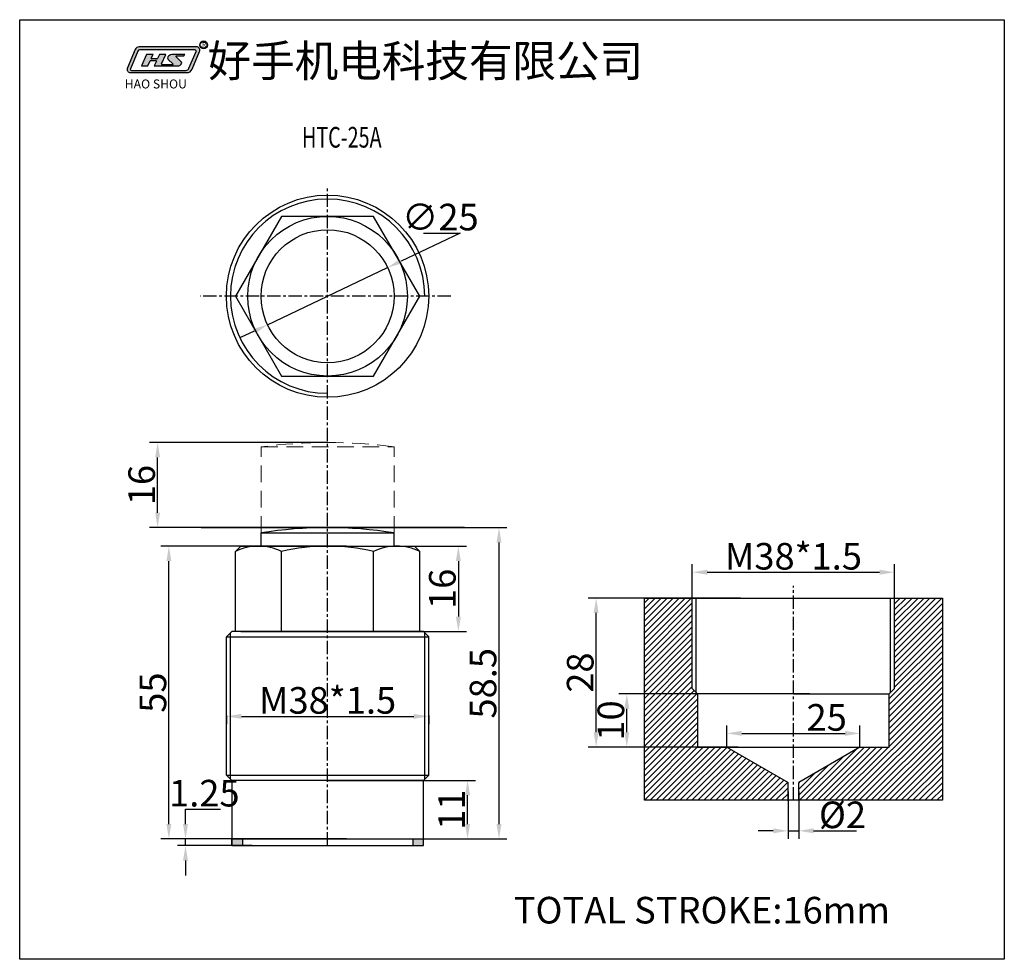
# Model space of a CAD drawing. Units: millimetres. Extents: x 2259 to 2444, y 521 to 697.
import ezdxf

# ---------------------------------------------------------------- set-up
doc = ezdxf.new("R2010")
doc.units = ezdxf.units.MM
for name, pattern in [('CENTERX2', [4, 2.5, -0.5, 0.5, -0.5]), ('HIDDEN2', [4.7625, 3.175, -1.5875]), ('PHANTOM', [2.5, 1.25, -0.25, 0.25, -0.25, 0.25, -0.25])]:
    doc.linetypes.add(name, pattern=pattern)
for name, color, linetype, lineweight in [('1L', 7, 'Continuous', 40), ('8L', 4, 'PHANTOM', 13), ('假设线', 5, 'HIDDEN2', 13)]:
    doc.layers.add(name, color=color, linetype=linetype, lineweight=lineweight)
doc.layers.add('6', color=6, linetype='CENTERX2')
doc.styles.add('HZ', font='gbenor.shx', dxfattribs={"width": 0.75, "bigfont": 'hztxt.shx'})
doc.styles.add('ROMANS', font='ROMANS', dxfattribs={"width": 0.7})
doc.dimstyles.new('1-1', dxfattribs={"dimtxt": 5, "dimasz": 2.8, "dimexe": 1.5, "dimexo": 0, "dimgap": 0.5, "dimtad": 1, "dimtoh": 1, "dimdsep": 46, "dimlunit": 6, "dimtxsty": 'HZ', "dimcen": 3, "dimclrd": 1, "dimclre": 1, "dimclrt": 3, "dimazin": 2, "dimtfac": 0.6, "dimtmove": 0, "dimatfit": 3, "dimfxl": 1, "dimtolj": 1, "dimarcsym": 0})

# ---------------------------------------------------------------- blocks, each defined once
blk = doc.blocks.new('好手logo1')
h = blk.add_hatch(color=1)
h.paths.add_polyline_path([(11.12, 2.84, 0.300672), (12.04, 3.45), (13.38, 6.6, 0.537666), (12.83, 7.44), (2.6, 7.44, 0.300672), (1.86, 6.95), (0.47, 3.68, 0.537666), (1.02, 2.84)])
h.paths.add_polyline_path([(1.18, 3.24, -0.537666), (1, 3.52), (2.33, 6.65, -0.300672), (2.7, 6.9), (12.57, 6.9, -0.537666), (12.75, 6.62), (11.47, 3.61, -0.300672), (10.92, 3.24)], flags=16)
h.paths.add_polyline_path([(9.3, 4.03), (5.28, 4.03), (5.65, 4.86, 0.540881), (5.55, 5), (4.63, 5, 0.297959), (4.54, 4.94), (4.14, 4.03), (3, 4.03), (3.91, 6.1), (5.05, 6.1), (4.75, 5.42, 0.540881), (4.84, 5.28), (5.76, 5.28, 0.297959), (5.85, 5.34), (6.19, 6.1), (7.33, 6.1), (6.58, 4.39, 0.540881), (6.67, 4.25), (8.54, 4.25, 0.684537), (8.6, 4.43), (7.78, 5.19, -0.466541), (7.8, 5.8, -0.165228), (8.65, 6.09), (10.72, 6.09), (10.55, 5.82), (9.25, 5.82, 0.684537), (9.18, 5.65), (10.05, 4.85, -0.512887), (9.98, 4.21, -0.127046)], flags=0)
h = blk.add_hatch(color=1)
h.paths.add_polyline_path([(13.4, 7.8, 1), (14.8, 7.8, 1)])
h.paths.add_polyline_path([(14.7, 7.8, -1), (13.5, 7.8, -1)], flags=16)
at = {"color": 1}
for p, q in [((3.91, 6.1), (3, 4.03)), ((5.05, 6.1), (3.91, 6.1)), ((4.75, 5.42), (5.05, 6.1)), ((6.19, 6.1), (5.85, 5.34)), ((7.33, 6.1), (6.19, 6.1)), ((6.58, 4.39), (7.33, 6.1)), ((10.72, 6.09), (8.65, 6.09)), ((10.05, 4.85), (9.18, 5.65)), ((9.25, 5.82), (10.55, 5.82)), ((10.55, 5.82), (10.72, 6.09)), ((3, 4.03), (4.14, 4.03)), ((4.14, 4.03), (4.54, 4.94)), ((4.63, 5), (5.55, 5)), ((5.76, 5.28), (4.84, 5.28)), ((5.65, 4.86), (5.28, 4.03)), ((5.28, 4.03), (9.3, 4.03)), ((8.54, 4.25), (6.67, 4.25)), ((7.78, 5.19), (8.6, 4.43))]:
    blk.add_line(p, q, dxfattribs=at)
for points in [[(1.02, 2.84), (11.12, 2.84, 0.300672), (12.04, 3.45), (13.38, 6.6, 0.537666), (12.83, 7.44), (2.6, 7.44, 0.300672), (1.86, 6.95), (0.47, 3.68, 0.537666)], [(10.92, 3.24, 0.300672), (11.47, 3.61), (12.75, 6.62, 0.537666), (12.57, 6.9), (2.7, 6.9, 0.300672), (2.33, 6.65), (1, 3.52, 0.537666), (1.18, 3.24)]]:
    blk.add_lwpolyline(points, format="xyb", close=True, dxfattribs=at)
for radius in [0.7, 0.6]:
    blk.add_circle((14.1, 7.8), radius, dxfattribs=at)
for centre, radius, start, end in [((4.84, 5.38), 0.1, 156.3676, 270), ((5.76, 5.38), 0.1, 270, 336.3676), ((8.05, 5.48), 0.4, 127.5285, 227.5724), ((8.65, 4.69), 1.4, 90, 127.5285), ((9.25, 5.72), 0.1, 90, 227.5724), ((4.63, 4.9), 0.1, 90, 156.3676), ((5.55, 4.9), 0.1, 336.3676, 90), ((6.67, 4.35), 0.1, 156.3676, 270), ((8.54, 4.35), 0.1, 270, 47.5724), ((9.3, 5.43), 1.4, 270, 298.9615), ((9.78, 4.56), 0.4, 298.9615, 47.5724)]:
    blk.add_arc(centre, radius, start, end, dxfattribs=at)
at = {"color": 1, "attachment_point": 1}
for s, insert, char_height in [('{\\fSimSun|b0|i0|c134|p2;R}', (13.84, 8.23), 0.8008), ('{\\f@MS UI Gothic|b1|i1|c128|p34;HAO\\f@MS UI Gothic|b1|i1|c134|p34; \\f@MS UI Gothic|b1|i1|c128|p34;SHOU}', (0, 1.61), 1.6)]:
    blk.add_mtext(s, dxfattribs=dict(at, insert=insert, char_height=char_height))
blk = doc.blocks.new('*D58')
at = {"color": 1, "lineweight": -2}
for p, q in [((2320.3, 598.53), (2285.45, 598.53)), ((2286.95, 546.33), (2286.95, 595.73)), ((2320.3, 543.53), (2285.45, 543.53))]:
    blk.add_line(p, q, dxfattribs=at)
at = {"color": 1}
for points in [[(2286.48, 595.73), (2287.42, 595.73), (2286.95, 598.53)], [(2286.48, 546.33), (2287.42, 546.33), (2286.95, 543.53)]]:
    blk.add_solid(points, dxfattribs=at)
at = {"layer": 'Defpoints', "color": 0}
for p in [(2286.95, 598.53), (2320.3, 598.53), (2320.3, 543.53)]:
    blk.add_point(p, dxfattribs=at)
at = {"color": 3, "insert": (2283.95, 571.03), "char_height": 5, "attachment_point": 5, "rotation": 90, "style": 'HZ'}
blk.add_mtext('\\A1;55', dxfattribs=at)
blk = doc.blocks.new('*D59')
at = {"color": 1, "lineweight": -2}
for p, q in [((2311.27, 598.53), (2342.83, 598.53)), ((2341.33, 595.73), (2341.33, 585.33)), ((2311.27, 582.53), (2342.83, 582.53))]:
    blk.add_line(p, q, dxfattribs=at)
at = {"color": 1}
for points in [[(2340.86, 595.73), (2341.8, 595.73), (2341.33, 598.53)], [(2340.86, 585.33), (2341.8, 585.33), (2341.33, 582.53)]]:
    blk.add_solid(points, dxfattribs=at)
at = {"layer": 'Defpoints', "color": 0}
for p in [(2311.27, 598.53), (2311.27, 582.53), (2341.33, 582.53)]:
    blk.add_point(p, dxfattribs=at)
at = {"color": 3, "insert": (2338.33, 590.53), "char_height": 5, "attachment_point": 5, "rotation": 90, "style": 'HZ'}
blk.add_mtext('\\A1;16', dxfattribs=at)
blk = doc.blocks.new('*D60')
at = {"color": 1, "lineweight": -2}
for p, q in [((2293, 602.03), (2350.47, 602.03)), ((2348.97, 546.33), (2348.97, 599.23)), ((2328.61, 543.53), (2350.47, 543.53))]:
    blk.add_line(p, q, dxfattribs=at)
at = {"color": 1}
for points in [[(2348.5, 599.23), (2349.43, 599.23), (2348.97, 602.03)], [(2348.5, 546.33), (2349.43, 546.33), (2348.97, 543.53)]]:
    blk.add_solid(points, dxfattribs=at)
at = {"layer": 'Defpoints', "color": 0}
for p in [(2293, 602.03), (2348.97, 602.03), (2328.61, 543.53)]:
    blk.add_point(p, dxfattribs=at)
at = {"color": 3, "insert": (2345.97, 572.78), "char_height": 5, "attachment_point": 5, "rotation": 90, "style": 'HZ'}
blk.add_mtext('\\A1;58.5', dxfattribs=at)
blk = doc.blocks.new('*D62')
at = {"color": 1, "lineweight": -2}
for p, q in [((2316.76, 618.03), (2283.33, 618.03)), ((2284.83, 604.83), (2284.83, 615.23)), ((2342.51, 602.03), (2283.33, 602.03))]:
    blk.add_line(p, q, dxfattribs=at)
at = {"color": 1}
for points in [[(2284.37, 615.23), (2285.3, 615.23), (2284.83, 618.03)], [(2284.37, 604.83), (2285.3, 604.83), (2284.83, 602.03)]]:
    blk.add_solid(points, dxfattribs=at)
at = {"layer": 'Defpoints', "color": 0}
for p in [(2284.83, 618.03), (2316.76, 618.03), (2342.51, 602.03)]:
    blk.add_point(p, dxfattribs=at)
at = {"color": 3, "insert": (2281.83, 610.03), "char_height": 5, "attachment_point": 5, "rotation": 90, "style": 'HZ'}
blk.add_mtext('\\A1;16', dxfattribs=at)
blk = doc.blocks.new('*D63')
at = {"color": 1, "lineweight": -2}
for p, q in [((2341.64, 657.39), (2330.57, 652.11)), ((2334.77, 657.39), (2341.64, 657.39)), ((2305.47, 640.14), (2328.04, 650.9)), ((2302.95, 638.94), (2300.42, 637.73))]:
    blk.add_line(p, q, dxfattribs=at)
at = {"color": 1}
for points in [[(2330.37, 652.53), (2330.77, 651.69), (2328.04, 650.9)], [(2302.75, 639.36), (2303.15, 638.52), (2305.47, 640.14)]]:
    blk.add_solid(points, dxfattribs=at)
at = {"layer": 'Defpoints', "color": 0}
for p in [(2328.04, 650.9), (2305.47, 640.14)]:
    blk.add_point(p, dxfattribs=at)
at = {"color": 3, "insert": (2337.95, 660.39), "char_height": 5, "attachment_point": 5, "style": 'HZ'}
blk.add_mtext('\\A1;∅25', dxfattribs=at)
blk = doc.blocks.new('*D65')
at = {"color": 1, "lineweight": -2}
for p, q in [((2297.76, 566.75), (2297.76, 565.07)), ((2300.56, 566.57), (2332.96, 566.57)), ((2335.76, 566.75), (2335.76, 565.07))]:
    blk.add_line(p, q, dxfattribs=at)
at = {"color": 1}
for points in [[(2300.56, 567.03), (2300.56, 566.1), (2297.76, 566.57)], [(2332.96, 567.03), (2332.96, 566.1), (2335.76, 566.57)]]:
    blk.add_solid(points, dxfattribs=at)
at = {"layer": 'Defpoints', "color": 0}
for p in [(2297.76, 566.75), (2335.76, 566.75), (2335.76, 566.57)]:
    blk.add_point(p, dxfattribs=at)
at = {"color": 3, "insert": (2316.76, 569.57), "char_height": 5, "attachment_point": 5, "style": 'HZ'}
blk.add_mtext('\\A1;M38*1.5', dxfattribs=at)
blk = doc.blocks.new('*D67')
at = {"color": 1, "lineweight": -2}
for p, q in [((2290.07, 546.33), (2290.07, 549.13)), ((2290.07, 549.13), (2296.63, 549.13)), ((2302.59, 543.53), (2288.57, 543.53)), ((2302.59, 542.28), (2288.57, 542.28)), ((2290.07, 542.28), (2290.07, 543.53)), ((2290.07, 539.48), (2290.07, 536.68))]:
    blk.add_line(p, q, dxfattribs=at)
at = {"color": 1}
for points in [[(2289.6, 546.33), (2290.53, 546.33), (2290.07, 543.53)], [(2289.6, 539.48), (2290.53, 539.48), (2290.07, 542.28)]]:
    blk.add_solid(points, dxfattribs=at)
at = {"layer": 'Defpoints', "color": 0}
for p in [(2290.07, 543.53), (2302.59, 543.53), (2302.59, 542.28)]:
    blk.add_point(p, dxfattribs=at)
at = {"color": 3, "insert": (2293.6, 552.13), "char_height": 5, "attachment_point": 5, "style": 'HZ'}
blk.add_mtext('\\A1;1.25', dxfattribs=at)
blk = doc.blocks.new('*D68')
at = {"color": 1, "lineweight": -2}
for p, q in [((2330.33, 554.53), (2344.56, 554.53)), ((2343.06, 546.33), (2343.06, 551.73)), ((2328.61, 543.53), (2344.56, 543.53))]:
    blk.add_line(p, q, dxfattribs=at)
at = {"color": 1}
for points in [[(2342.6, 551.73), (2343.53, 551.73), (2343.06, 554.53)], [(2342.6, 546.33), (2343.53, 546.33), (2343.06, 543.53)]]:
    blk.add_solid(points, dxfattribs=at)
at = {"layer": 'Defpoints', "color": 0}
for p in [(2330.33, 554.53), (2343.06, 554.53), (2328.61, 543.53)]:
    blk.add_point(p, dxfattribs=at)
at = {"color": 3, "insert": (2340.06, 549.03), "char_height": 5, "attachment_point": 5, "rotation": 90, "style": 'HZ'}
blk.add_mtext('\\A1;11', dxfattribs=at)
blk = doc.blocks.new('*D69')
at = {"color": 1, "lineweight": -2}
for p, q in [((2407.36, 570.79), (2371.48, 570.79)), ((2372.98, 563.59), (2372.98, 567.99)), ((2392.75, 560.79), (2371.48, 560.79))]:
    blk.add_line(p, q, dxfattribs=at)
at = {"color": 1}
for points in [[(2372.51, 567.99), (2373.45, 567.99), (2372.98, 570.79)], [(2372.51, 563.59), (2373.45, 563.59), (2372.98, 560.79)]]:
    blk.add_solid(points, dxfattribs=at)
at = {"layer": 'Defpoints', "color": 0}
for p in [(2372.98, 570.79), (2407.36, 570.79), (2392.75, 560.79)]:
    blk.add_point(p, dxfattribs=at)
at = {"color": 3, "insert": (2369.98, 565.79), "char_height": 5, "attachment_point": 5, "rotation": 90, "style": 'HZ'}
blk.add_mtext('\\A1;10', dxfattribs=at)
blk = doc.blocks.new('*D71')
at = {"color": 1, "lineweight": -2}
for p, q in [((2394.31, 588.79), (2365.72, 588.79)), ((2367.22, 563.59), (2367.22, 585.99)), ((2393.88, 560.79), (2365.72, 560.79))]:
    blk.add_line(p, q, dxfattribs=at)
at = {"color": 1}
for points in [[(2366.75, 585.99), (2367.68, 585.99), (2367.22, 588.79)], [(2366.75, 563.59), (2367.68, 563.59), (2367.22, 560.79)]]:
    blk.add_solid(points, dxfattribs=at)
at = {"layer": 'Defpoints', "color": 0}
for p in [(2367.22, 588.79), (2394.31, 588.79), (2393.88, 560.79)]:
    blk.add_point(p, dxfattribs=at)
at = {"color": 3, "insert": (2364.22, 574.79), "char_height": 5, "attachment_point": 5, "rotation": 90, "style": 'HZ'}
blk.add_mtext('\\A1;28', dxfattribs=at)
blk = doc.blocks.new('*D72')
at = {"color": 1, "lineweight": -2}
for p, q in [((2385.28, 580.29), (2385.28, 595.15)), ((2423.28, 580.29), (2423.28, 595.15)), ((2388.08, 593.65), (2420.48, 593.65))]:
    blk.add_line(p, q, dxfattribs=at)
at = {"color": 1}
for points in [[(2388.08, 594.12), (2388.08, 593.19), (2385.28, 593.65)], [(2420.48, 594.12), (2420.48, 593.19), (2423.28, 593.65)]]:
    blk.add_solid(points, dxfattribs=at)
at = {"layer": 'Defpoints', "color": 0}
for p in [(2423.28, 593.65), (2385.28, 580.29), (2423.28, 580.29)]:
    blk.add_point(p, dxfattribs=at)
at = {"color": 3, "insert": (2404.28, 596.65), "char_height": 5, "attachment_point": 5, "style": 'HZ'}
blk.add_mtext('\\A1;M38*1.5', dxfattribs=at)
blk = doc.blocks.new('*D73')
at = {"color": 1, "lineweight": -2}
for p, q in [((2403.28, 552.47), (2403.28, 543.56)), ((2405.28, 552.47), (2405.28, 543.56)), ((2400.48, 545.06), (2397.68, 545.06)), ((2403.28, 545.06), (2405.28, 545.06)), ((2408.08, 545.06), (2416.13, 545.06))]:
    blk.add_line(p, q, dxfattribs=at)
at = {"color": 1}
for points in [[(2400.48, 545.52), (2400.48, 544.59), (2403.28, 545.06)], [(2408.08, 545.52), (2408.08, 544.59), (2405.28, 545.06)]]:
    blk.add_solid(points, dxfattribs=at)
at = {"layer": 'Defpoints', "color": 0}
for p in [(2403.28, 552.47), (2405.28, 552.47), (2405.28, 545.06)]:
    blk.add_point(p, dxfattribs=at)
at = {"color": 3, "insert": (2413.5, 548.06), "char_height": 5, "attachment_point": 5, "style": 'HZ'}
blk.add_mtext('\\A1;%%c2', dxfattribs=at)
blk = doc.blocks.new('*D74')
at = {"color": 1, "lineweight": -2}
for p, q in [((2391.78, 560.79), (2391.78, 564.87)), ((2416.78, 560.79), (2416.78, 564.87)), ((2394.58, 563.37), (2413.98, 563.37))]:
    blk.add_line(p, q, dxfattribs=at)
at = {"color": 1}
for points in [[(2394.58, 563.84), (2394.58, 562.9), (2391.78, 563.37)], [(2413.98, 563.84), (2413.98, 562.9), (2416.78, 563.37)]]:
    blk.add_solid(points, dxfattribs=at)
at = {"layer": 'Defpoints', "color": 0}
for p in [(2416.78, 563.37), (2391.78, 560.79), (2416.78, 560.79)]:
    blk.add_point(p, dxfattribs=at)
at = {"color": 3, "insert": (2410.53, 566.37), "char_height": 5, "attachment_point": 5, "style": 'HZ'}
blk.add_mtext('\\A1;25', dxfattribs=at)

msp = doc.modelspace()

# ---------------------------------------------------------------- hatches: boundary and pattern name
h = msp.add_hatch()
h.set_pattern_fill('ANSI31', color=256, scale=0.25, style=0)
h.set_pattern_definition([(45, (-24.8452, 4.1409), (-0.561266, 0.561266), [])])
h.paths.add_polyline_path([(2403.279, 550.789), (2403.279, 554.15), (2391.779, 560.789), (2386.279, 560.789), (2386.279, 570.789), (2385.279, 571.789), (2385.279, 588.789), (2376.279, 588.789), (2376.279, 550.789)])
h.paths.add_polyline_path([(2432.279, 550.789), (2432.279, 588.789), (2423.279, 588.789), (2423.279, 571.789), (2422.279, 570.789), (2422.279, 560.789), (2416.779, 560.789), (2405.279, 554.15), (2405.279, 550.789)])
h = msp.add_hatch()
h.set_pattern_fill('ANGLE', color=256, scale=0.01, style=0)
h.set_pattern_definition([(0, (0, 0), (0, 0.06985), [0.0508, -0.01905]), (90, (0, 0), (-0.06985, 4e-18), [0.0508, -0.01905])])
h.paths.add_polyline_path([(2300.757, 543.534), (2298.757, 543.534), (2298.757, 542.284), (2300.757, 542.284)])
h.paths.add_polyline_path([(2334.757, 543.534), (2332.757, 543.534), (2332.757, 542.284), (2334.757, 542.284)])

# ---------------------------------------------------------------- linework, layer by layer
for p, q in [((2304.257, 598.534), (2304.257, 601.034)), ((2304.257, 601.034), (2329.257, 601.034)), ((2329.257, 598.534), (2329.257, 601.034)), ((2299.437, 597.534), (2300.437, 598.534)), ((2299.437, 582.534), (2299.437, 597.534)), ((2300.437, 598.534), (2333.078, 598.534)), ((2308.097, 582.534), (2308.097, 597.534)), ((2316.757, 598.534), (2329.257, 598.534)), ((2325.418, 582.534), (2325.418, 597.534)), ((2333.078, 598.534), (2334.078, 597.534)), ((2334.078, 582.534), (2334.078, 597.534)), ((2376.279, 550.789), (2376.279, 588.789)), ((2376.279, 588.789), (2432.279, 588.789)), ((2385.279, 571.789), (2385.279, 588.789)), ((2422.279, 588.789), (2432.279, 588.789)), ((2423.279, 571.789), (2423.279, 588.789)), ((2432.279, 588.789), (2432.279, 550.789)), ((2298.757, 582.534), (2297.757, 581.534)), ((2297.757, 555.534), (2297.757, 581.534)), ((2297.757, 581.534), (2335.757, 581.534)), ((2334.757, 582.534), (2298.757, 582.534)), ((2300.437, 582.534), (2333.078, 582.534)), ((2335.757, 581.534), (2334.757, 582.534)), ((2335.757, 555.534), (2335.757, 581.534)), ((2386.279, 570.789), (2385.279, 571.789)), ((2422.279, 570.789), (2423.279, 571.789)), ((2386.279, 570.789), (2386.279, 560.789)), ((2404.279, 570.789), (2386.279, 570.789)), ((2404.279, 570.789), (2422.279, 570.789)), ((2422.279, 560.789), (2422.279, 570.789)), ((2386.279, 560.789), (2416.779, 560.789)), ((2391.779, 560.789), (2403.279, 554.15)), ((2416.779, 560.789), (2405.279, 554.15)), ((2416.779, 560.789), (2422.279, 560.789)), ((2298.757, 554.534), (2297.757, 555.534)), ((2297.757, 555.534), (2335.757, 555.534)), ((2334.757, 554.534), (2335.757, 555.534)), ((2298.757, 554.534), (2298.757, 542.284)), ((2334.757, 554.534), (2298.757, 554.534)), ((2316.757, 554.534), (2298.757, 554.534)), ((2316.757, 554.534), (2334.757, 554.534)), ((2334.757, 542.284), (2334.757, 554.534)), ((2403.279, 550.789), (2403.279, 554.15)), ((2405.279, 550.789), (2405.279, 554.15)), ((2432.279, 550.789), (2376.279, 550.789)), ((2298.757, 542.284), (2298.757, 543.534)), ((2298.757, 543.534), (2334.757, 543.534)), ((2298.757, 542.284), (2334.757, 542.284)), ((2300.757, 543.534), (2300.757, 542.284)), ((2332.757, 543.534), (2332.757, 542.284))]:
    msp.add_line(p, q)
at = {"color": 2}
for p, q in [((2386.029, 571.039), (2386.029, 588.789)), ((2422.529, 571.039), (2422.529, 588.789)), ((2298.507, 554.784), (2298.507, 582.284)), ((2335.007, 554.784), (2335.007, 582.284))]:
    msp.add_line(p, q, dxfattribs=at)
for points in [[(2258.916, 697.481), (2443.903, 697.481), (2443.903, 520.913), (2258.916, 520.913)], [(2325.418, 630.522), (2334.078, 645.522), (2325.418, 660.522), (2308.097, 660.522), (2299.437, 645.522), (2308.097, 630.522)]]:
    msp.add_lwpolyline(points, close=True)
for radius in [19, 15, 12.5]:
    msp.add_circle((2316.757, 645.522), radius)
msp.add_arc((2316.757, 645.522), 18.25, 0, 270, dxfattribs=at)
for centre, radius, start, end in [((2316.757, 523.409), 78.625, 80.85216, 99.14784), ((2303.767, 588.659), 9.875, 63.99218, 116.00782), ((2316.757, 560.534), 38, 76.82645, 103.17355), ((2329.748, 588.659), 9.875, 63.99218, 116.00782)]:
    msp.add_arc(centre, radius, start, end)
at = {"layer": '6'}
for p, q in [((2316.757, 542.284), (2316.757, 665.781)), ((2339.901, 645.522), (2292.828, 645.522)), ((2404.279, 550.789), (2404.279, 591.096))]:
    msp.add_line(p, q, dxfattribs=at)
at = {"layer": '假设线', "color": 4}
for p, q in [((2304.257, 601.034), (2304.257, 617.205)), ((2304.257, 617.205), (2329.257, 617.205)), ((2329.257, 601.034), (2329.257, 617.205))]:
    msp.add_line(p, q, dxfattribs=at)
msp.add_arc((2316.757, 523.409), 94.625, 82.40902, 97.59098, dxfattribs=at)

# ---------------------------------------------------------------- block references
at = {"xscale": 1.050770841120006, "yscale": 1.050770841119997, "zscale": 1.05077084112}
msp.add_blockref('好手logo1', (2278.657, 684.551), dxfattribs=at)

# ---------------------------------------------------------------- texts
at = {"insert": (2351.742, 532.644), "char_height": 5, "attachment_point": 1}
msp.add_mtext_dynamic_manual_height_columns('TOTAL STROKE:16mm', width=82.01032, gutter_width=12.5, heights=[0], dxfattribs=at)
at = {"layer": '1L', "style": 'ROMANS', "width": 0.7}
msp.add_text('HTC-25A', height=3.888, dxfattribs=at).set_placement((2311.945, 673.444))
at = {"layer": '8L', "linetype": 'Continuous', "insert": (2294.205, 692.745), "char_height": 6, "width": 102.71379, "attachment_point": 1, "style": 'ROMANS'}
msp.add_mtext('{\\fSimSun|b0|i0|c134|p2;\\C4;好手机电科技有限公司}', dxfattribs=at)

# ---------------------------------------------------------------- dimensions: what is measured, and where the dimension line sits
dim = msp.add_diameter_dim_2p(p1=(2305.474, 640.142), p2=(2328.041, 650.902), dimstyle='1-1')
dim.commit()
dim.dimension.update_dxf_attribs({"geometry": '*D63', "text_midpoint": (2337.955, 657.388), "dimtype": 163})
for base, p1, p2, picture, middle in [((2284.832, 618.034), (2342.506, 602.034), (2316.757, 618.034), '*D62', (2281.832, 610.034)), ((2348.966, 602.034), (2328.606, 543.534), (2293, 602.034), '*D60', (2345.966, 572.784)), ((2286.949, 598.534), (2320.302, 543.534), (2320.302, 598.534), '*D58', (2283.949, 571.034)), ((2341.33, 582.534), (2311.265, 598.534), (2311.265, 582.534), '*D59', (2338.33, 590.534)), ((2367.217, 588.789), (2393.875, 560.789), (2394.312, 588.789), '*D71', (2364.217, 574.789)), ((2372.981, 570.789), (2392.753, 560.789), (2407.357, 570.789), '*D69', (2369.981, 565.789)), ((2290.067, 543.534), (2302.585, 542.284), (2302.585, 543.534), '*D67', (2293.6, 552.134)), ((2343.063, 554.534), (2328.606, 543.534), (2330.331, 554.534), '*D68', (2340.063, 549.034))]:
    dim = msp.add_linear_dim(base=base, p1=p1, p2=p2, angle=90, dimstyle='1-1')
    dim.commit()
    dim.dimension.update_dxf_attribs({"geometry": picture, "text_midpoint": middle})
for base, p1, p2, picture, middle in [((2423.279, 593.655), (2385.279, 580.289), (2423.279, 580.289), '*D72', (2404.279, 596.655)), ((2335.757, 566.566), (2297.757, 566.753), (2335.757, 566.753), '*D65', (2316.757, 569.566))]:
    dim = msp.add_linear_dim(base=base, p1=p1, p2=p2, text='M38*1.5', dimstyle='1-1')
    dim.commit()
    dim.dimension.update_dxf_attribs({"geometry": picture, "text_midpoint": middle})
dim = msp.add_linear_dim(base=(2416.779, 563.37), p1=(2391.779, 560.789), p2=(2416.779, 560.789), dimstyle='1-1')
dim.commit()
dim.dimension.update_dxf_attribs({"geometry": '*D74', "text_midpoint": (2410.529, 563.37), "dimtype": 160})
dim = msp.add_linear_dim(base=(2405.279, 545.056), p1=(2403.279, 552.47), p2=(2405.279, 552.47), text='%%c2', dimstyle='1-1')
dim.commit()
dim.dimension.update_dxf_attribs({"geometry": '*D73', "text_midpoint": (2413.504, 545.056), "dimtype": 160})

doc.saveas('drawing.dxf')
